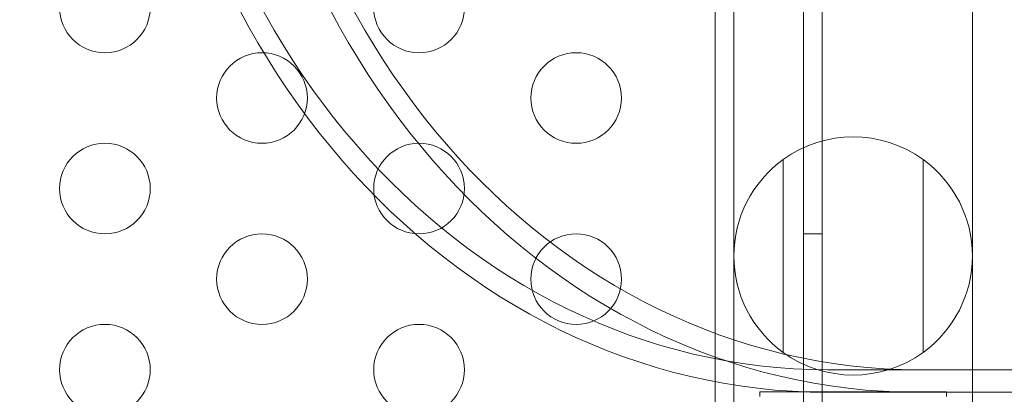
# Model space of a CAD drawing. Extents: x 0 to 942, y -49 to 579.
# Drawn here: x 685 to 690, y 216 to 218 of the extents above; entities that cross this region are included whole.
import ezdxf

# ---------------------------------------------------------------- set-up
doc = ezdxf.new("R2010")
doc.units = 0
doc.header["$MEASUREMENT"] = 0
doc.header["$PDMODE"] = 68
doc.header["$PDSIZE"] = 5
doc.styles.get("Standard").update_dxf_attribs({"font": 'Helvetica LT 57 Condensed_0.ttf'})
doc.dimstyles.new('FEET-METERS', dxfattribs={"dimtxt": 12, "dimasz": 7, "dimexe": 3, "dimexo": 3, "dimgap": 3, "dimtad": 0, "dimdec": 1, "dimzin": 3, "dimdsep": 46, "dimlunit": 4, "dimtxsty": 'Standard', "dimcen": 0.09, "dimadec": 0, "dimazin": 0, "dimtfac": 2, "dimtdec": 1, "dimtofl": 0, "dimtmove": 0, "dimatfit": 3, "dimfxl": 1, "dimfrac": 2, "dimtolj": 1, "dimtzin": 3, "dimarcsym": 0})

# ---------------------------------------------------------------- blocks, each defined once
blk = doc.blocks.new('*D99')
at = {"color": 0, "lineweight": -2, "transparency": 16777216}
for p, q in [((729.5615, 493.8318), (452.8822, 493.8318)), ((455.8822, 486.8318), (455.8822, 280.854)), ((455.8822, 15.9057), (455.8822, 178.6859)), ((846.1517, 8.9057), (452.8822, 8.9057))]:
    blk.add_line(p, q, dxfattribs=at)
at = {"color": 0, "lineweight": 0, "transparency": 16777216}
for points in [[(454.7156, 486.8318), (457.0489, 486.8318), (455.8822, 493.8318)], [(454.7156, 15.9057), (457.0489, 15.9057), (455.8822, 8.9057)]]:
    blk.add_solid(points, dxfattribs=at)
at = {"layer": 'Defpoints', "color": 0, "lineweight": 0, "transparency": 16777216}
for p in [(732.5615, 493.8318), (455.8822, 8.9057), (849.1517, 8.9057)]:
    blk.add_point(p, dxfattribs=at)
at = {"color": 0, "lineweight": 0, "transparency": 16777216, "insert": (455.8822, 229.77), "char_height": 12, "attachment_point": 5, "rotation": 90}
blk.add_mtext('\\A1;40\'-5" [12.3M]', dxfattribs=at)
blk = doc.blocks.new('new block')
at = {"color": 0, "linetype": 'Continuous', "lineweight": 0}
for p, q in [((688.9752, 186.2395), (688.9753, 218.6195)), ((689.0793, 218.6195), (689.0792, 186.2395)), ((688.4897, 218.3695), (688.4897, 186.4895)), ((688.5922, 218.2604), (688.5922, 213.2572)), ((689.9072, 218.1795), (689.9072, 213.2572)), ((688.8641, 216.2747), (688.8641, 217.3397)), ((689.6354, 217.3397), (689.6354, 216.2747)), ((688.9753, 216.9295), (689.0793, 216.9295)), ((692.1413, 216.1795), (689.1102, 216.1795)), ((689.7642, 216.0572), (688.7352, 216.0572)), ((688.7352, 216.0322), (688.7352, 216.0572)), ((692.1413, 216.0545), (689.1102, 216.0545)), ((689.7642, 216.0322), (689.7642, 216.0572))]:
    blk.add_line(p, q, dxfattribs=at)
for centre in [(685.1247, 218.1795), (686.8568, 218.1795), (685.9908, 217.6795), (687.7228, 217.6795), (685.1247, 217.1795), (686.8568, 217.1795), (685.9908, 216.6795), (687.7228, 216.6795), (685.1247, 216.1795), (686.8568, 216.1795)]:
    blk.add_circle(centre, 0.25, dxfattribs=at)
for start, end in [(54.0848, 125.9152), (125.9152, 234.0848), (-54.0848, 54.0848), (-125.9152, -54.0848)]:
    blk.add_arc((689.2497, 216.8072), 0.6575, start, end, dxfattribs=at)
for centre, major_axis, start_param, end_param in [((671.2185, 259.4842), (0, -41.0547), -0.409803, 0.409803), ((671.7185, 259.4842), (0, -41.0547), -0.409803, 0.409803), ((671.2185, 259.4842), (0, -41.1797), -0.405187, 0.405187), ((671.7185, 259.4842), (0, -41.1797), -0.405187, 0.405187), ((671.7185, 259.4842), (0, -41.0547), -0.386691, 0.386691), ((671.7185, 259.4842), (0, -41.1797), -0.382188, 0.382188)]:
    blk.add_ellipse(centre, major_axis=major_axis, ratio=0.866025, start_param=start_param, end_param=end_param, dxfattribs=at)
at = {"color": 0, "linetype": 'Continuous', "lineweight": 0, "extrusion": (0, 0, -1)}
for centre, major_axis in [((689.1102, 220.4295), (0, -4.375)), ((689.1102, 220.4295), (0, -4.25)), ((689.6102, 220.4295), (0, -4.375)), ((689.6102, 220.4295), (0, -4.25))]:
    blk.add_ellipse(centre, major_axis=major_axis, ratio=0.866025, start_param=0, end_param=1.570796, dxfattribs=at)
blk = doc.blocks.new('b312455')
at = {"lineweight": 0}
blk.add_blockref('new block', (439.7194, 361.1972), dxfattribs=at)

msp = doc.modelspace()

# ---------------------------------------------------------------- block references
at = {"lineweight": 0}
msp.add_blockref('b312455', (-439.7194, -361.1972), dxfattribs=at)

# ---------------------------------------------------------------- dimensions: what is measured, and where the dimension line sits
dim = msp.add_linear_dim(base=(455.8822, 8.9057), p1=(732.5615, 493.8318), p2=(849.1517, 8.9057), angle=90, dimstyle='FEET-METERS', dxfattribs=at)
dim.commit()
dim.dimension.update_dxf_attribs({"geometry": '*D99', "text_midpoint": (455.8822, 229.77), "dimtype": 160})

doc.saveas('drawing.dxf')
